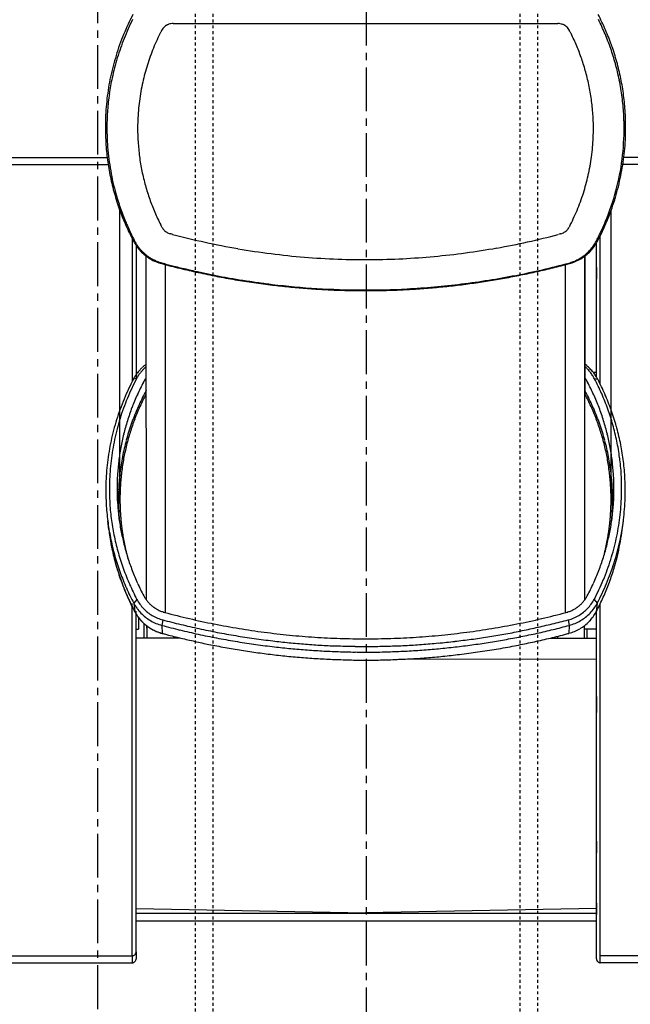
# Model space of a CAD drawing. Extents: x 0 to 1050, y 0 to 1485.
# Drawn here: x 698 to 778, y 622 to 751 of the extents above; entities that cross this region are included whole.
import ezdxf

# ---------------------------------------------------------------- set-up
doc = ezdxf.new("R2010")
doc.units = 0
doc.header["$LTSCALE"] = 0.3
doc.linetypes.add('CENTER2', pattern=[28.575, 19.05, -3.175, 3.175, -3.175])
doc.linetypes.add('DASHED1', pattern=[2.5, 1.25, -1.25])
for name, color, linetype in [('CENTER', 6, 'CENTER2'), ('GENKYO', 3, 'CONTINUOUS'), ('MODEL', 7, 'CONTINUOUS'), ('MODEL2', 8, 'CONTINUOUS')]:
    doc.layers.add(name, color=color, linetype=linetype)

msp = doc.modelspace()

# ---------------------------------------------------------------- linework, layer by layer
at = {"layer": 'CENTER'}
for p, q in [((708.35, 450.29), (708.35, 830.29)), ((743.35, 830.29), (743.35, 523.14))]:
    msp.add_line(p, q, dxfattribs=at)
at = {"layer": 'GENKYO', "linetype": 'DASHED1'}
for p, q in [((721.05, 830.29), (721.05, 450.29)), ((723.35, 830.29), (723.35, 450.29)), ((763.35, 830.29), (763.35, 450.29)), ((765.65, 830.29), (765.65, 450.29))]:
    msp.add_line(p, q, dxfattribs=at)
at = {"layer": 'MODEL'}
for p, q in [((718.19, 750.29), (718.34, 750.29)), ((718.34, 750.29), (718.49, 750.29)), ((718.49, 750.29), (718.64, 750.29)), ((718.64, 750.29), (726.84, 750.29)), ((726.84, 750.29), (735.05, 750.29)), ((735.05, 750.29), (743.25, 750.29)), ((743.25, 750.29), (751.45, 750.29)), ((751.45, 750.29), (759.65, 750.29)), ((759.65, 750.29), (767.85, 750.29)), ((767.85, 750.29), (768.01, 750.29)), ((768.01, 750.29), (768.16, 750.29)), ((768.16, 750.29), (768.32, 750.29)), ((685.15, 732.8), (709.59, 732.8)), ((801.55, 732.8), (776.91, 732.8)), ((686.06, 731.89), (709.72, 731.89)), ((800.64, 731.89), (776.78, 731.89)), ((711.25, 688.22), (711.25, 725.88)), ((775.25, 688.22), (775.25, 725.88)), ((716.62, 723.92), (716.56, 724.02)), ((716.67, 723.82), (716.62, 723.92)), ((716.72, 723.72), (716.67, 723.82)), ((769.83, 723.82), (769.78, 723.72)), ((769.89, 723.92), (769.83, 723.82)), ((769.94, 724.02), (769.89, 723.92)), ((712.85, 722.21), (712.85, 703.6)), ((713, 721.92), (713.18, 721.9)), ((717.9, 722.83), (717.79, 722.86)), ((718.01, 722.8), (717.9, 722.83)), ((718.12, 722.77), (718.01, 722.8)), ((768.49, 722.8), (768.38, 722.77)), ((768.6, 722.83), (768.49, 722.8)), ((768.72, 722.86), (768.6, 722.83)), ((773.51, 721.92), (773.32, 721.9)), ((773.85, 703.2), (773.85, 722.61)), ((713.35, 721.34), (713.35, 704.47)), ((713.35, 721.34), (713.35, 703.95)), ((773.35, 718.47), (773.35, 721.66)), ((773.35, 704.16), (773.35, 721.65)), ((714.64, 719.98), (714.64, 701.93)), ((714.69, 675.11), (714.68, 719.95)), ((771.82, 675.11), (771.82, 719.94)), ((771.86, 701.93), (771.86, 719.98)), ((716.69, 718.97), (716.74, 719.04)), ((717.19, 673.44), (717.18, 718.84)), ((769.32, 673.44), (769.32, 718.84)), ((769.81, 718.97), (769.76, 719.04)), ((773.35, 718.47), (773.35, 716.92)), ((773.35, 704.16), (773.35, 716.92)), ((713.41, 703.96), (713, 703.89)), ((713.35, 704.75), (713.56, 704.75)), ((714.48, 703.8), (714.46, 703.76)), ((714.51, 703.84), (714.48, 703.8)), ((714.53, 703.88), (714.51, 703.84)), ((714.55, 703.91), (714.53, 703.88)), ((714.58, 703.95), (714.55, 703.91)), ((714.61, 703.99), (714.58, 703.95)), ((714.63, 704.02), (714.61, 703.99)), ((714.66, 704.06), (714.63, 704.02)), ((714.68, 704.09), (714.66, 704.06)), ((771.84, 704.06), (771.82, 704.09)), ((771.87, 704.02), (771.84, 704.06)), ((771.9, 703.99), (771.87, 704.02)), ((771.92, 703.95), (771.9, 703.99)), ((771.95, 703.91), (771.92, 703.95)), ((771.97, 703.88), (771.95, 703.91)), ((772, 703.84), (771.97, 703.88)), ((772.02, 703.8), (772, 703.84)), ((772.04, 703.76), (772.02, 703.8)), ((773.35, 704.75), (772.94, 704.75)), ((773.09, 703.96), (773.5, 703.89)), ((714.33, 703.53), (714.3, 703.5)), ((714.35, 703.57), (714.33, 703.53)), ((714.37, 703.61), (714.35, 703.57)), ((714.39, 703.65), (714.37, 703.61)), ((714.41, 703.69), (714.39, 703.65)), ((714.44, 703.73), (714.41, 703.69)), ((714.46, 703.76), (714.44, 703.73)), ((772.07, 703.73), (772.04, 703.76)), ((772.09, 703.69), (772.07, 703.73)), ((772.11, 703.65), (772.09, 703.69)), ((772.13, 703.61), (772.11, 703.65)), ((772.15, 703.57), (772.13, 703.61)), ((772.18, 703.53), (772.15, 703.57)), ((772.2, 703.5), (772.18, 703.53)), ((714.47, 702.05), (714.46, 702.02)), ((714.49, 702.07), (714.47, 702.05)), ((714.5, 702.1), (714.49, 702.07)), ((714.51, 702.12), (714.5, 702.1)), ((714.53, 702.14), (714.51, 702.12)), ((714.54, 702.17), (714.53, 702.14)), ((714.55, 702.19), (714.54, 702.17)), ((714.57, 702.22), (714.55, 702.19)), ((714.58, 702.24), (714.57, 702.22)), ((714.6, 702.26), (714.58, 702.24)), ((714.61, 702.29), (714.6, 702.26)), ((714.62, 702.31), (714.61, 702.29)), ((714.64, 702.33), (714.62, 702.31)), ((714.65, 702.36), (714.64, 702.33)), ((714.67, 702.38), (714.65, 702.36)), ((714.68, 702.4), (714.67, 702.38)), ((771.83, 702.38), (771.82, 702.4)), ((771.85, 702.36), (771.83, 702.38)), ((771.86, 702.33), (771.85, 702.36)), ((771.88, 702.31), (771.86, 702.33)), ((771.89, 702.29), (771.88, 702.31)), ((771.91, 702.26), (771.89, 702.29)), ((771.92, 702.24), (771.91, 702.26)), ((771.93, 702.22), (771.92, 702.24)), ((771.95, 702.19), (771.93, 702.22)), ((771.96, 702.17), (771.95, 702.19)), ((771.98, 702.14), (771.96, 702.17)), ((771.99, 702.12), (771.98, 702.14)), ((772, 702.1), (771.99, 702.12)), ((772.02, 702.07), (772, 702.1)), ((772.03, 702.05), (772.02, 702.07)), ((772.04, 702.02), (772.03, 702.05)), ((775.37, 685.76), (775.38, 685.87)), ((775.38, 685.87), (775.39, 685.98)), ((775.39, 685.98), (775.39, 686.09)), ((709.8, 684.24), (709.65, 685.41)), ((776.7, 684.25), (776.85, 685.42)), ((712.85, 628.7), (712.85, 674.62)), ((713.46, 675.17), (713.05, 674.68)), ((713.05, 674.68), (713.18, 673.56)), ((773.04, 675.17), (773.45, 674.68)), ((773.45, 674.68), (773.32, 673.56)), ((773.85, 628.7), (773.85, 674.62)), ((713.35, 629.2), (713.35, 673.62)), ((773.35, 629.07), (773.35, 673.62)), ((714.75, 671.72), (714.75, 670.12)), ((714.75, 671.4), (714.75, 671.72)), ((716.83, 672.5), (716.7, 671.78)), ((716.7, 671.78), (716.74, 670.74)), ((769.68, 672.5), (769.8, 671.78)), ((769.8, 671.78), (769.76, 670.74)), ((771.75, 671.71), (771.75, 670.12)), ((714.75, 671.4), (714.75, 670.12)), ((719.09, 670.13), (713.35, 670.12)), ((767.42, 670.13), (773.35, 670.12)), ((773.35, 667.37), (747.55, 667.34)), ((773.35, 662.52), (773.35, 660.41)), ((773.35, 643.65), (773.35, 642.11)), ((713.35, 634.83), (743.25, 634.3)), ((773.35, 634.83), (743.25, 634.3)), ((773.35, 635.56), (773.35, 634.09)), ((713.35, 634.26), (773.35, 634.26)), ((713.35, 633.25), (773.35, 633.25)), ((713.35, 633.25), (773.35, 633.25)), ((686.06, 628.69), (712.85, 628.69)), ((712.85, 628.7), (712.85, 628.69)), ((712.85, 628.66), (712.85, 628.65)), ((712.85, 628.65), (712.85, 628.64)), ((712.85, 628.64), (712.85, 628.63)), ((712.85, 628.63), (712.85, 628.61)), ((712.85, 628.61), (712.85, 628.6)), ((712.85, 628.6), (712.85, 628.59)), ((712.85, 628.59), (712.85, 628.57)), ((712.85, 628.57), (712.85, 627.78)), ((713.35, 629.2), (713.35, 629.19)), ((713.35, 629.2), (713.35, 629.19)), ((713.35, 629.19), (713.35, 629.17)), ((713.35, 629.16), (713.35, 629.15)), ((713.35, 629.15), (713.35, 629.14)), ((713.35, 629.14), (713.35, 629.13)), ((713.35, 629.13), (713.35, 629.11)), ((713.35, 629.11), (713.35, 629.1)), ((713.35, 629.1), (713.35, 629.09)), ((713.35, 629.09), (713.35, 629.07)), ((713.35, 629.07), (713.35, 629.05)), ((713.35, 629.05), (713.35, 629.04)), ((713.35, 629.04), (713.35, 629.02)), ((713.35, 629.02), (713.35, 629.01)), ((713.35, 629.01), (713.35, 628.99)), ((713.35, 628.99), (713.35, 628.97)), ((713.35, 628.97), (713.35, 628.96)), ((713.35, 628.96), (713.35, 628.94)), ((713.35, 628.94), (713.35, 628.92)), ((713.35, 628.92), (713.35, 628.91)), ((713.35, 628.91), (713.35, 628.89)), ((713.35, 628.89), (713.35, 628.87)), ((713.35, 628.87), (713.35, 628.86)), ((713.35, 628.86), (713.35, 628.84)), ((713.35, 628.84), (713.35, 628.82)), ((713.35, 628.82), (713.35, 628.81)), ((713.35, 628.81), (713.35, 628.79)), ((713.35, 628.79), (713.35, 628.77)), ((713.35, 628.77), (713.35, 628.75)), ((713.35, 628.75), (713.35, 628.73)), ((713.35, 628.73), (713.35, 628.71)), ((713.35, 628.71), (713.35, 628.68)), ((713.35, 628.69), (713.35, 628.28)), ((713.35, 628.68), (713.35, 628.66)), ((713.35, 628.66), (713.35, 628.64)), ((713.35, 628.64), (713.35, 628.62)), ((713.35, 628.62), (713.35, 628.6)), ((713.35, 628.6), (713.35, 628.58)), ((713.35, 628.58), (713.35, 628.56)), ((713.35, 628.56), (713.35, 628.54)), ((713.35, 628.54), (713.35, 628.51)), ((713.35, 628.51), (713.35, 628.49)), ((713.35, 628.49), (713.35, 628.46)), ((713.35, 628.46), (713.35, 628.44)), ((713.35, 628.44), (713.35, 628.42)), ((713.35, 628.42), (713.35, 628.39)), ((713.35, 628.39), (713.35, 628.37)), ((713.35, 628.37), (713.35, 628.36)), ((713.35, 628.36), (713.35, 628.34)), ((713.35, 628.34), (713.35, 628.32)), ((713.35, 628.32), (713.35, 628.3)), ((713.35, 628.3), (713.35, 628.28)), ((773.35, 629.19), (773.35, 629.2)), ((773.35, 629.07), (773.35, 629.09)), ((773.35, 629.05), (773.35, 629.07)), ((773.35, 629.04), (773.35, 629.05)), ((773.35, 629.02), (773.35, 629.04)), ((773.35, 629.01), (773.35, 629.02)), ((773.35, 628.99), (773.35, 629.01)), ((773.35, 628.97), (773.35, 628.99)), ((773.35, 628.96), (773.35, 628.97)), ((773.35, 628.94), (773.35, 628.96)), ((773.35, 628.92), (773.35, 628.94)), ((773.35, 628.91), (773.35, 628.92)), ((773.35, 628.89), (773.35, 628.91)), ((773.35, 628.87), (773.35, 628.89)), ((773.35, 628.86), (773.35, 628.87)), ((773.35, 628.84), (773.35, 628.86)), ((773.35, 628.82), (773.35, 628.84)), ((773.35, 628.81), (773.35, 628.82)), ((773.35, 628.79), (773.35, 628.81)), ((773.35, 628.77), (773.35, 628.79)), ((773.35, 628.75), (773.35, 628.77)), ((773.35, 628.73), (773.35, 628.75)), ((773.35, 628.71), (773.35, 628.73)), ((773.35, 628.68), (773.35, 628.71)), ((773.35, 628.66), (773.35, 628.68)), ((773.35, 628.64), (773.35, 628.66)), ((773.35, 628.62), (773.35, 628.64)), ((773.35, 628.6), (773.35, 628.62)), ((773.35, 628.58), (773.35, 628.6)), ((773.35, 628.56), (773.35, 628.58)), ((773.35, 628.54), (773.35, 628.56)), ((773.35, 628.51), (773.35, 628.54)), ((773.35, 628.49), (773.35, 628.51)), ((773.35, 628.46), (773.35, 628.49)), ((773.35, 628.44), (773.35, 628.46)), ((773.35, 628.42), (773.35, 628.44)), ((773.35, 628.39), (773.35, 628.42)), ((773.35, 628.37), (773.35, 628.39)), ((773.35, 628.36), (773.35, 628.37)), ((773.35, 628.34), (773.35, 628.36)), ((773.35, 628.32), (773.35, 628.34)), ((773.35, 628.3), (773.35, 628.32)), ((773.35, 628.28), (773.35, 628.3)), ((773.85, 628.69), (773.85, 628.7)), ((773.85, 627.79), (773.85, 628.69)), ((800.64, 628.69), (773.85, 628.69)), ((685.15, 627.78), (712.85, 627.78)), ((801.55, 627.78), (773.85, 627.78))]:
    msp.add_line(p, q, dxfattribs=at)
for centre, radius, start, end in [((741.17, 736.8), 31.81, 152.5236, 157.7277), ((745.35, 736.8), 31.8, 23.4739, 27.4815), ((741.16, 736.68), 31.6, 153.4859, 158.3524), ((718.18, 748.61), 1.68, 120.8155, 131.5396), ((718.17, 748.6), 1.68, 110.269, 120.625), ((718.2, 748.53), 1.76, 100.3736, 110.3293), ((718.19, 748.61), 1.68, 90.0782, 100.4339), ((768.31, 748.61), 1.68, 79.1762, 89.8999), ((768.3, 748.52), 1.76, 68.9618, 79.243), ((768.33, 748.61), 1.68, 58.3046, 69.0286), ((768.33, 748.61), 1.68, 47.7579, 58.1141), ((745.3, 736.66), 31.64, 22.8308, 26.5505), ((741.48, 736.66), 32.16, 157.7197, 162.8788), ((741.17, 736.63), 27.61, 153.4859, 158.3523), ((741.25, 736.59), 27.7, 153.1548, 153.4761), ((741.25, 736.59), 27.7, 152.8336, 153.1548), ((741.25, 736.59), 27.7, 152.5123, 152.8336), ((718.16, 748.6), 1.67, 141.6877, 152.4122), ((718.23, 748.54), 1.76, 131.4728, 141.7545), ((768.27, 748.55), 1.76, 37.8621, 47.8183), ((768.34, 748.59), 1.68, 27.5658, 37.9224), ((744.3, 736.1), 28.76, 27.1768, 27.476), ((744.94, 736.43), 28.05, 26.87, 27.1768), ((745.56, 736.74), 27.36, 26.5555, 26.87), ((745.3, 736.61), 27.65, 22.8308, 26.5504), ((745.12, 736.58), 31.84, 19.1335, 22.8337), ((745.07, 736.68), 32.1, 19.502, 23.4775), ((741.48, 736.55), 31.94, 158.3458, 163.169), ((741.45, 736.52), 27.91, 158.3458, 163.169), ((745.14, 736.54), 27.82, 19.1335, 22.8337), ((745.31, 736.64), 31.64, 15.4167, 19.1364), ((745.23, 736.74), 31.93, 15.5142, 19.5057), ((741.06, 736.79), 31.71, 162.8708, 168.0912), ((741.15, 736.64), 31.6, 163.1625, 168.0291), ((745.3, 736.6), 27.65, 15.4167, 19.1364), ((745.32, 736.65), 31.63, 11.381, 15.4068), ((745.47, 736.81), 31.68, 11.461, 15.5022), ((741.16, 736.6), 27.61, 163.1625, 168.029), ((745.31, 736.6), 27.64, 11.381, 15.4068), ((741.23, 736.77), 31.89, 168.1145, 173.304), ((741.04, 736.67), 31.49, 168.0459, 171.9207), ((741.15, 736.61), 27.59, 168.0507, 173.2396), ((745.09, 736.6), 31.86, 7.3835, 11.3847), ((745.08, 736.73), 32.08, 7.4687, 11.4647), ((741.47, 736.61), 31.92, 171.9175, 175.7484), ((745.11, 736.56), 27.84, 7.3835, 11.3847), ((741.53, 736.73), 32.19, 173.2961, 178.4474), ((741.49, 736.57), 27.94, 173.2318, 178.3667), ((745.31, 736.59), 27.64, 3.3614, 7.3872), ((745.32, 736.63), 31.63, 3.3614, 7.3872), ((745.15, 736.74), 32.01, 3.4726, 7.4724), ((741.48, 736.61), 31.93, 175.7451, 179.5754), ((745.72, 736.66), 31.23, 2.3296, 3.3553), ((745.45, 736.76), 31.7, 358.2369, 3.4557), ((741.05, 736.74), 31.7, 178.4395, 183.6585), ((741.16, 736.57), 27.61, 178.3589, 183.5447), ((745.35, 736.6), 27.6, 358.1559, 3.344), ((745.52, 736.65), 31.43, 1.3092, 2.3296), ((745.36, 736.64), 31.59, 0.2933, 1.3092), ((741.01, 736.62), 31.46, 179.5936, 185.2165), ((745.3, 736.65), 31.65, 352.6552, 0.2755), ((741.35, 736.77), 32.01, 183.6754, 187.6752), ((741.14, 736.58), 27.58, 183.5627, 187.5962), ((745.01, 736.61), 27.94, 353.028, 358.1638), ((744.97, 736.77), 32.19, 353.0933, 358.2448), ((741.51, 736.66), 31.96, 185.2066, 190.7556), ((741.42, 736.77), 32.08, 187.6715, 191.6675), ((741.4, 736.62), 27.85, 187.5925, 191.5922), ((745.35, 736.56), 27.6, 347.8478, 353.0359), ((744.9, 736.7), 32.06, 345.1353, 352.6675), ((745.27, 736.73), 31.88, 347.9113, 353.1013), ((741.26, 736.59), 27.71, 191.5885, 195.6036), ((745.34, 736.57), 27.61, 342.8771, 347.8257), ((741.03, 736.69), 31.68, 191.6638, 195.705), ((741.1, 736.58), 31.55, 190.7457, 196.3535), ((745.44, 736.71), 31.71, 342.668, 347.8879), ((741.18, 736.57), 27.62, 195.613, 199.4066), ((745.05, 736.66), 27.92, 337.981, 342.884), ((745.31, 736.58), 31.63, 337.5217, 345.1476), ((741.27, 736.76), 31.93, 195.7171, 199.7085), ((739.32, 736.11), 29.7, 196.4585, 198.3316), ((741.35, 736.62), 27.8, 199.4035, 203.1768), ((745.02, 736.84), 32.16, 337.517, 342.676), ((747.01, 738.62), 37.79, 198.2763, 199.8396), ((741.43, 736.82), 32.1, 199.7049, 203.6803), ((739.6, 735.92), 29.9, 199.7847, 201.6454), ((741.18, 736.55), 27.62, 203.1737, 206.9679), ((745.33, 736.54), 27.61, 333.0393, 337.9878), ((739.54, 735.99), 29.88, 201.8117, 203.4204), ((745.33, 736.7), 31.81, 332.3208, 337.525), ((746.05, 736.3), 30.84, 336.4047, 337.4809), ((741.16, 736.7), 31.8, 203.6767, 207.6844), ((746.8, 739.1), 37.77, 203.3728, 204.7241), ((739.45, 735.69), 29.67, 204.6761, 206.2963), ((718.22, 724.5), 1.69, 207.7192, 215.6397), ((718.25, 724.53), 1.73, 215.6122, 223.3507), ((718.22, 724.49), 1.69, 223.3232, 231.246), ((718.22, 724.5), 1.69, 231.3288, 239.2495), ((718.24, 724.54), 1.73, 239.2219, 246.9594), ((768.26, 724.54), 1.73, 293.0291, 300.7673), ((768.28, 724.5), 1.69, 300.7398, 308.6625), ((768.28, 724.49), 1.69, 308.7453, 316.6661), ((768.25, 724.53), 1.73, 316.6385, 324.3764), ((768.29, 724.5), 1.69, 324.3488, 332.2699), ((746.25, 736.12), 30.58, 334.3522, 335.4374), ((742.95, 737.64), 34.22, 335.4227, 336.4193), ((755.01, 743.38), 47.03, 206.3013, 206.7154), ((726.9, 729.23), 15.55, 206.7029, 208.0328), ((718.18, 724.65), 5.86, 207.7321, 215.6542), ((719.38, 725.21), 7.03, 207.9503, 210.72), ((718.23, 724.49), 1.69, 246.9319, 254.8524), ((743.14, 816.87), 97.36, 255.1074, 260.2323), ((743.34, 816.9), 97.4, 280.0568, 284.8942), ((768.28, 724.49), 1.69, 285.1366, 293.0566), ((768.32, 724.65), 5.86, 324.3527, 332.2686), ((763.38, 727.37), 11.35, 330.0474, 333.4426), ((742.77, 737.69), 34.39, 333.4244, 334.5158), ((717.92, 724.4), 5.36, 211.1575, 215.3399), ((718.32, 724.75), 6.03, 215.6267, 223.3614), ((719.19, 725.27), 6.9, 215.2135, 218.668), ((718.07, 724.36), 5.46, 218.5438, 222.6524), ((718.2, 724.63), 5.87, 223.3339, 231.247), ((718.01, 724.35), 5.41, 222.954, 225.0648), ((719.01, 725.34), 6.82, 225.0013, 226.7819), ((743.36, 818.01), 98.53, 260.2247, 265.2991), ((743.15, 817.93), 98.44, 275.2683, 280.0631), ((768.3, 724.63), 5.86, 308.7466, 316.6708), ((767.93, 724.89), 6.18, 310.9982, 316.9977), ((768.36, 724.51), 5.61, 316.9039, 323.3393), ((768.18, 724.75), 6.03, 316.6432, 324.3802), ((768.07, 724.66), 5.93, 323.8189, 330.1329), ((717.98, 724.23), 5.29, 226.717, 228.8737), ((717.89, 724.17), 5.2, 229.2077, 233.6622), ((718.19, 724.63), 5.86, 231.3296, 239.2538), ((718.82, 725.42), 6.75, 233.5276, 237.169), ((718.1, 724.28), 5.4, 237.0392, 241.3256), ((718.28, 724.77), 6.03, 239.2263, 246.9632), ((718.1, 724.34), 5.46, 241.6366, 243.807), ((718.76, 725.66), 6.93, 243.7417, 245.558), ((718.14, 724.29), 5.43, 245.4924, 247.6743), ((718.22, 724.62), 5.86, 246.9356, 254.8511), ((718.03, 724.13), 5.24, 248.1382, 252.5224), ((743.27, 816.85), 97.36, 265.2914, 270.4164), ((743.24, 816.89), 97.4, 270.4373, 275.2747), ((768.32, 724.32), 5.47, 285.2634, 291.8781), ((768.28, 724.62), 5.86, 285.1495, 293.0713), ((768.05, 725.03), 6.23, 291.7822, 297.7581), ((768.22, 724.78), 6.03, 293.0438, 300.7784), ((768.34, 724.49), 5.61, 297.6641, 304.1148), ((768.3, 724.64), 5.87, 300.7508, 308.664), ((768.44, 724.3), 5.4, 304.414, 311.0948), ((719.89, 729.94), 11.34, 252.3916, 254.5441), ((742.89, 816.03), 100.54, 254.8931, 256.2896), ((724.76, 747.53), 29.59, 254.52, 255.2968), ((741.24, 809.72), 93.93, 255.2018, 255.4114), ((747.66, 834.31), 119.34, 255.4051, 255.5804), ((741.39, 809.91), 94.15, 255.5742, 255.7833), ((741.4, 810.17), 94.41, 255.8199, 256.3666), ((743.08, 816.81), 101.34, 256.2894, 257.675), ((747.48, 835.11), 120.07, 256.3505, 256.8069), ((741.76, 810.6), 94.91, 256.7909, 257.3347), ((741.74, 811.03), 95.32, 257.4073, 258.369), ((743.5, 816.43), 100.87, 281.0474, 285.0922), ((743.3, 817.34), 101.88, 281.4398, 282.6551), ((743.42, 816.8), 101.33, 282.655, 283.877), ((743.58, 816.13), 100.64, 283.8769, 285.1071), ((743.22, 817.43), 101.97, 257.6749, 259.0517), ((747, 836.32), 121.15, 258.3407, 259.144), ((743.31, 817.88), 102.44, 259.0516, 260.4226), ((742.3, 811.52), 95.91, 259.1158, 260.0716), ((742.18, 811.81), 96.18, 260.1677, 261.215), ((743.35, 818.17), 102.73, 260.4224, 261.7898), ((746.19, 837.3), 121.98, 261.1842, 262.0609), ((743.02, 818.77), 103.25, 277.0892, 281.0568), ((743.14, 818.17), 102.73, 277.8177, 279.0229), ((743.16, 818.02), 102.58, 279.0228, 280.2298), ((743.21, 817.75), 102.3, 280.2297, 281.4399), ((743.37, 818.28), 102.84, 261.7897, 263.1553), ((742.7, 811.92), 96.36, 262.0301, 263.0754), ((743.24, 817.21), 101.68, 263.1347, 266.4402), ((743.36, 818.23), 102.79, 263.1552, 264.3599), ((743.34, 818.03), 102.59, 264.3598, 265.567), ((743.32, 817.7), 102.26, 265.5669, 266.7779), ((743.32, 818.28), 102.75, 266.4328, 269.7173), ((743.29, 817.24), 101.8, 266.7777, 267.9944), ((743.27, 816.63), 101.19, 267.9943, 269.2183), ((743.26, 815.89), 100.45, 269.2182, 270.4512), ((743.32, 815.7), 100.17, 269.7098, 273.0649), ((743.26, 816.13), 100.69, 270.4528, 271.6956), ((743.24, 816.81), 101.37, 271.6955, 272.9301), ((743.21, 817.36), 101.92, 272.93, 274.1578), ((743.18, 817.33), 101.8, 273.0909, 277.0986), ((743.18, 817.77), 102.33, 274.1577, 275.3806), ((743.15, 818.04), 102.6, 275.3804, 276.6001), ((743.14, 818.18), 102.74, 276.6, 277.8178), ((718.27, 701.06), 5.99, 137.337, 142.1432), ((718.3, 701.03), 6.03, 133.8551, 137.3421), ((718.16, 701.44), 5.37, 137.3171, 142.25), ((718.27, 701.07), 5.98, 130.3339, 133.8579), ((718.26, 701.35), 5.51, 135.0309, 137.3136), ((718.26, 701.35), 5.5, 132.7395, 135.0317), ((718.19, 701.15), 5.86, 126.7394, 130.3366), ((718.23, 701.38), 5.47, 130.4283, 132.7403), ((768.31, 701.15), 5.87, 50.1423, 53.2551), ((768.31, 701.42), 5.41, 47.7291, 49.5795), ((768.3, 701.41), 5.43, 45.8865, 47.7295), ((768.24, 701.07), 5.97, 47.0908, 50.1441), ((768.3, 701.42), 5.42, 44.0461, 45.8869), ((768.27, 701.38), 5.47, 38.7163, 44.0438), ((768.2, 701.03), 6.03, 44.075, 47.0926), ((768.22, 701.04), 6.01, 38.8161, 44.0793), ((740.71, 689.34), 31.3, 152.2939, 157.5268), ((740.78, 689.61), 30.9, 152.3416, 157.5648), ((717.91, 701.31), 5.55, 147.0761, 152.2573), ((718.14, 701.16), 5.83, 142.136, 147.0829), ((718, 701.55), 5.18, 147.2076, 152.3126), ((718.13, 701.47), 5.34, 142.2429, 147.2146), ((768.33, 701.43), 5.39, 33.3202, 38.7256), ((768.5, 701.54), 5.18, 27.724, 33.3292), ((768.34, 701.14), 5.86, 33.4165, 38.8255), ((745.68, 689.57), 30.95, 23.6876, 27.6936), ((768.58, 701.3), 5.56, 27.7477, 33.4255), ((745.87, 689.37), 31.22, 23.6788, 27.7096), ((740.82, 689.56), 29.95, 152.2831, 155.7525), ((745.68, 689.56), 29.95, 24.2475, 27.7169), ((740.96, 689.23), 31.57, 157.5189, 162.7145), ((741.07, 689.49), 31.22, 157.557, 162.7338), ((740.79, 689.58), 29.91, 155.7525, 159.225), ((740.83, 688.17), 29.79, 152.2834, 154.3912), ((745.67, 688.17), 29.79, 25.6088, 27.7166), ((745.72, 689.58), 29.91, 20.775, 24.2474), ((745.53, 689.5), 31.12, 19.7043, 23.6911), ((745.53, 689.23), 31.58, 19.6953, 23.6823), ((740.75, 689.59), 29.88, 159.2251, 162.7003), ((740.79, 688.19), 29.74, 156.5002, 158.6103), ((740.81, 688.18), 29.76, 154.3912, 156.5002), ((745.69, 688.18), 29.76, 23.4998, 25.6088), ((745.71, 688.19), 29.74, 21.3897, 23.4998), ((745.75, 689.59), 29.88, 17.2997, 20.7749), ((745.78, 689.59), 30.85, 15.6927, 19.7078), ((740.67, 689.61), 30.79, 162.726, 167.9609), ((740.77, 688.2), 29.72, 158.6103, 160.7214), ((745.73, 688.2), 29.72, 19.2785, 21.3897), ((745.61, 689.25), 31.5, 15.7082, 19.6989), ((740.49, 689.37), 31.08, 162.7066, 167.9707), ((740.72, 689.6), 29.85, 162.7003, 166.1778), ((740.75, 688.2), 29.7, 160.7215, 162.8335), ((745.75, 688.2), 29.7, 17.1665, 19.2785), ((745.78, 689.6), 29.85, 13.8222, 17.2997), ((746.04, 689.67), 30.58, 11.5791, 15.6792), ((746.18, 689.42), 30.91, 11.5791, 15.6961), ((740.7, 689.61), 29.82, 166.1778, 169.6573), ((740.73, 688.21), 29.68, 162.8335, 164.9465), ((745.77, 688.21), 29.68, 15.0535, 17.1665), ((745.8, 689.61), 29.82, 10.3427, 13.8221), ((740.64, 689.35), 31.23, 167.9946, 173.2277), ((740.82, 689.59), 30.95, 167.981, 173.1855), ((740.68, 689.61), 29.81, 169.6573, 173.1382), ((740.7, 688.22), 29.65, 167.0602, 169.1745), ((740.72, 688.21), 29.66, 164.9465, 167.0602), ((745.79, 688.21), 29.66, 12.9398, 15.0535), ((745.8, 688.22), 29.65, 10.8255, 12.9398), ((745.82, 689.61), 29.81, 6.8618, 10.3427), ((745.64, 689.59), 30.99, 7.5328, 11.5828), ((745.71, 689.32), 31.39, 7.5247, 11.5828), ((740.69, 688.22), 29.64, 169.1745, 171.2894), ((745.81, 688.22), 29.64, 8.7106, 10.8255), ((745.68, 689.59), 30.96, 3.4873, 7.5365), ((740.92, 689.32), 31.52, 173.2198, 178.4153), ((740.89, 689.57), 31.02, 173.1776, 178.3788), ((740.67, 689.61), 29.79, 173.1382, 176.62), ((740.68, 688.22), 29.63, 171.2894, 173.4048), ((745.82, 688.22), 29.63, 6.5952, 8.7106), ((745.83, 689.61), 29.79, 3.38, 6.8618), ((745.68, 689.31), 31.42, 3.4794, 7.5284), ((740.66, 689.61), 29.79, 176.6201, 180.1024), ((740.67, 688.22), 29.62, 173.4048, 175.5205), ((745.83, 688.22), 29.62, 4.4795, 6.5952), ((745.84, 689.61), 29.79, 359.8976, 3.3799), ((746.27, 689.63), 30.36, 358.165, 3.4679), ((746.04, 689.35), 31.05, 358.2015, 3.4635), ((740.46, 689.32), 31.05, 178.4074, 183.67), ((740.23, 689.59), 30.36, 178.371, 183.6741), ((740.67, 688.22), 29.62, 175.5205, 177.6364), ((745.83, 688.22), 29.62, 2.3635, 4.4795), ((740.66, 689.61), 29.79, 180.1024, 183.5847), ((740.67, 688.22), 29.61, 177.6364, 179.7525), ((745.84, 688.22), 29.61, 0.2475, 2.3635), ((745.84, 689.61), 29.79, 356.4153, 359.8976), ((745.61, 689.65), 31.02, 352.972, 358.1729), ((745.58, 689.36), 31.52, 353.0143, 358.2093), ((740.83, 689.36), 31.42, 183.6859, 187.733), ((740.82, 689.64), 30.96, 183.6936, 187.7415), ((740.67, 689.61), 29.79, 183.5848, 187.0666), ((740.67, 688.22), 29.61, 179.7525, 181.8686), ((740.83, 687.96), 29.78, 181.0557, 182.1156), ((740.67, 688.22), 29.62, 181.8686, 183.9846), ((745.83, 688.22), 29.62, 356.0154, 358.1314), ((745.83, 689.61), 29.79, 352.9334, 356.4152), ((745.84, 688.22), 29.61, 358.1314, 0.2475), ((746, 687.92), 29.45, 358.1373, 358.9971), ((740.9, 687.96), 29.84, 182.1155, 183.1734), ((740.93, 687.96), 29.88, 183.1734, 184.2302), ((740.68, 689.62), 29.81, 187.0666, 190.5474), ((740.67, 688.22), 29.62, 183.9846, 186.1004), ((745.82, 689.62), 29.81, 349.4526, 352.9334), ((745.83, 688.22), 29.62, 353.8996, 356.0154), ((746.29, 687.91), 29.16, 356.407, 357.2741), ((746.14, 687.92), 29.31, 357.274, 358.1373), ((745.68, 689.64), 30.95, 347.7757, 352.9799), ((740.8, 689.35), 31.39, 187.7292, 191.7858), ((740.83, 688.16), 31.28, 186.1884, 188.0585), ((740.87, 689.64), 31, 187.7378, 191.7859), ((745.86, 689.32), 31.24, 347.7893, 353.0221), ((740.76, 688.15), 31.2, 187.1986, 188.8815), ((740.65, 688.14), 31.1, 188.0582, 189.9382), ((740.56, 688.12), 31, 188.8813, 190.5733), ((740.47, 689.56), 30.59, 191.7822, 195.88), ((740.7, 689.62), 29.82, 190.5474, 194.0267), ((745.8, 689.62), 29.82, 345.9733, 349.4526), ((745.69, 688.18), 31.26, 349.9452, 352.7872), ((740.38, 688.09), 30.82, 189.9378, 191.8326), ((740.33, 689.25), 30.91, 191.7821, 195.8976), ((740.29, 688.07), 30.73, 190.5731, 192.2778), ((740.73, 689.62), 29.85, 194.0268, 197.5042), ((745.78, 689.62), 29.85, 342.4958, 345.9732), ((745.83, 689.62), 30.8, 342.5211, 347.7556), ((746.01, 689.3), 31.08, 342.5017, 347.7654), ((745.71, 688.18), 31.24, 347.1031, 349.9464), ((740.49, 688.12), 30.94, 191.8416, 195.8354), ((740.61, 688.15), 31.05, 192.2882, 196.9704), ((740.89, 689.42), 31.5, 195.9098, 199.9022), ((740.71, 689.63), 30.84, 195.8934, 199.911), ((745.94, 688.12), 31.01, 344.2426, 347.1044), ((740.9, 688.23), 31.36, 195.832, 199.7787), ((740.75, 689.63), 29.88, 197.5042, 200.9792), ((745.75, 689.63), 29.88, 339.0208, 342.4958), ((745.43, 689.74), 31.22, 337.3525, 342.5289), ((745.54, 689.44), 31.57, 337.3143, 342.5096), ((745.83, 688.16), 31.12, 340.7219, 344.2358), ((740.94, 688.25), 31.4, 196.9647, 201.6048), ((740.97, 689.44), 31.58, 199.8986, 203.8865), ((740.97, 689.72), 31.12, 199.9074, 203.8956), ((740.79, 689.65), 29.92, 200.9793, 204.4516), ((745.71, 689.65), 29.92, 335.5484, 339.0207), ((740.89, 688.22), 31.34, 199.7752, 203.7206), ((740.82, 689.66), 30.96, 203.892, 207.8983), ((740.82, 689.66), 29.96, 204.4516, 207.9209), ((745.68, 689.66), 29.96, 332.0791, 335.5484), ((745.72, 689.61), 30.9, 332.1376, 337.3603), ((745.79, 689.33), 31.3, 332.0898, 337.3223), ((745.64, 688.22), 31.32, 337.229, 340.7242), ((740.7, 688.15), 31.15, 201.5992, 206.2722), ((740.64, 689.3), 31.23, 203.8829, 207.9137), ((739.78, 687.75), 30.14, 203.7469, 204.8751), ((718.17, 677.66), 4.32, 207.9208, 210.886), ((768.33, 677.66), 4.32, 329.114, 332.0792), ((745.76, 688.17), 31.19, 333.723, 337.2314), ((742.86, 689.17), 33.53, 204.8602, 205.902), ((739.84, 687.7), 30.18, 205.8871, 207.0145), ((740.81, 688.21), 31.27, 206.28, 206.827), ((718.11, 677.37), 5.73, 207.9643, 215.9187), ((718.1, 677.63), 5.25, 207.9505, 215.9389), ((718.27, 677.75), 5.46, 215.9116, 223.6512), ((718.18, 677.66), 4.33, 210.886, 213.8486), ((718.18, 677.66), 4.33, 213.8486, 216.8084), ((718.19, 677.67), 4.34, 216.8084, 219.7654), ((718.19, 677.67), 4.34, 219.7654, 222.7194), ((718.2, 677.68), 4.35, 222.7194, 225.6705), ((718.2, 677.68), 4.36, 225.6705, 228.6186), ((718.21, 677.69), 4.36, 228.6186, 231.5638), ((718.21, 677.69), 4.37, 231.5638, 234.5061), ((768.29, 677.69), 4.37, 305.4939, 308.4362), ((768.3, 677.69), 4.36, 308.4362, 311.3814), ((768.3, 677.68), 4.36, 311.3814, 314.3295), ((768.3, 677.68), 4.35, 314.3295, 317.2806), ((768.31, 677.67), 4.34, 317.2806, 320.2346), ((768.31, 677.67), 4.34, 320.2346, 323.1916), ((768.32, 677.66), 4.33, 323.1916, 326.1514), ((768.32, 677.66), 4.33, 326.1514, 329.114), ((768.25, 677.73), 5.43, 316.3472, 324.1278), ((768.39, 677.63), 5.26, 324.0999, 332.0825), ((768.39, 677.37), 5.73, 324.0834, 332.0356), ((745.69, 688.21), 31.27, 333.1729, 333.7197), ((740.82, 688.21), 31.28, 206.827, 207.3737), ((768.28, 702.17), 62.08, 206.9944, 207.1806), ((740.82, 688.21), 31.28, 207.3737, 207.9204), ((728.04, 681.51), 16.85, 207.1781, 207.8832), ((720.77, 677.66), 8.62, 207.8654, 209.2068), ((718.12, 676.18), 5.59, 207.9643, 215.9171), ((717.97, 676.11), 5.42, 209.3879, 214.0438), ((718.27, 677.48), 5.92, 215.8911, 223.6422), ((718.59, 676.52), 6.16, 213.9794, 218.1932), ((718.17, 677.37), 5.78, 223.6148, 231.5285), ((718.2, 677.68), 5.36, 223.6238, 231.4791), ((718.16, 677.64), 5.31, 231.5604, 239.5023), ((718.26, 677.81), 5.5, 239.4744, 247.1821), ((718.21, 677.7), 4.38, 234.506, 237.4455), ((718.22, 677.7), 4.38, 237.4455, 240.3823), ((718.22, 677.71), 4.39, 240.3823, 243.3166), ((718.22, 677.71), 4.39, 243.3166, 246.2484), ((718.22, 677.72), 4.4, 246.2484, 249.1781), ((718.23, 677.72), 4.4, 249.1781, 252.1059), ((718.23, 677.72), 4.41, 252.1059, 255.0319), ((743.22, 771.22), 101.18, 255.0318, 256.9042), ((743.28, 771.22), 101.18, 283.0958, 284.9682), ((768.28, 677.72), 4.41, 284.9681, 287.8941), ((768.28, 677.72), 4.4, 287.8941, 290.8218), ((768.28, 677.72), 4.4, 290.8218, 293.7516), ((768.28, 677.71), 4.39, 293.7515, 296.6834), ((768.28, 677.71), 4.39, 296.6834, 299.6177), ((768.23, 677.83), 5.52, 292.8586, 300.5348), ((768.29, 677.7), 4.38, 299.6177, 302.5544), ((768.29, 677.7), 4.38, 302.5544, 305.494), ((768.3, 677.71), 5.38, 300.5071, 308.3464), ((768.35, 677.64), 5.29, 308.4262, 316.3749), ((768.34, 677.38), 5.78, 308.4787, 316.3896), ((768.23, 677.48), 5.92, 316.3622, 324.111), ((768.38, 676.18), 5.59, 324.0818, 332.0356), ((745.68, 688.21), 31.28, 332.0795, 332.6262), ((745.68, 688.21), 31.28, 332.6262, 333.1729), ((718.27, 676.29), 5.77, 215.8896, 223.6392), ((718.15, 676.17), 5.61, 218.1308, 222.64), ((718.07, 676.12), 5.51, 222.8208, 227.2168), ((718.17, 676.19), 5.63, 223.6118, 231.5236), ((718.46, 676.53), 6.08, 227.156, 231.2503), ((718.17, 677.4), 5.8, 231.6107, 239.5006), ((718.03, 675.99), 5.38, 231.1884, 235.6947), ((718.18, 676.22), 5.66, 231.6059, 239.4976), ((718.27, 677.56), 5.99, 239.4729, 247.1629), ((718.22, 677.42), 5.84, 247.1353, 254.9923), ((718.22, 677.7), 5.38, 247.1542, 254.9978), ((742.88, 769.7), 101.36, 255.0327, 256.4143), ((743.15, 770.98), 101.94, 255.0351, 256.4026), ((743.19, 771.16), 102.12, 256.4024, 257.7677), ((743.23, 771.26), 101.23, 256.9041, 258.776), ((743.24, 771.3), 101.27, 258.776, 260.6474), ((743.26, 771.3), 101.27, 279.3526, 281.224), ((743.27, 771.26), 101.23, 281.224, 283.0958), ((743.34, 771.04), 101.99, 282.551, 283.7581), ((743.36, 770.94), 101.89, 283.758, 284.9661), ((743.63, 769.64), 101.3, 283.7467, 284.9675), ((768.29, 677.68), 5.36, 285.0083, 292.886), ((768.29, 677.42), 5.84, 285.0077, 292.8668), ((768.23, 677.56), 5.99, 292.8392, 300.5314), ((768.33, 676.22), 5.66, 300.5004, 308.3911), ((768.33, 677.4), 5.8, 300.5037, 308.3964), ((768.33, 676.19), 5.63, 308.4733, 316.3862), ((768.24, 676.29), 5.77, 316.3588, 324.1093), ((718.14, 676.2), 5.62, 235.9336, 242.4277), ((718.27, 676.37), 5.84, 239.4699, 247.1614), ((718.44, 676.74), 6.24, 242.3352, 248.3489), ((718.22, 676.24), 5.69, 247.1338, 254.9923), ((718.18, 676.07), 5.52, 248.2553, 254.8815), ((743.22, 769.76), 102.5, 255.0317, 255.1941), ((743.22, 769.76), 102.5, 255.1941, 255.3564), ((743.22, 769.77), 102.51, 255.3564, 255.5187), ((743.22, 769.77), 102.51, 255.5189, 256.5696), ((743.07, 770.5), 102.18, 256.4141, 257.785), ((743.21, 771.12), 102.82, 257.7849, 259.147), ((743.19, 771.17), 102.13, 257.7676, 259.1327), ((743.27, 771.58), 102.55, 259.1331, 260.4933), ((743.29, 771.69), 102.66, 260.4931, 261.8522), ((743.24, 771.33), 101.3, 260.6474, 262.5184), ((743.25, 771.35), 101.32, 262.5184, 264.389), ((743.25, 771.37), 101.34, 264.389, 266.2595), ((743.25, 771.37), 101.34, 273.7405, 275.611), ((743.25, 771.35), 101.32, 275.6109, 277.4816), ((743.26, 771.33), 101.3, 277.4816, 279.3526), ((743.21, 771.7), 102.67, 278.9437, 280.1431), ((743.22, 771.62), 102.59, 280.143, 281.3432), ((743.35, 771), 101.95, 281.3435, 282.5511), ((743.33, 770.96), 102.65, 281.3299, 282.5348), ((743.46, 770.36), 102.04, 282.5347, 283.7468), ((743.28, 769.76), 102.5, 283.2895, 284.4811), ((743.28, 769.77), 102.51, 284.4813, 284.6436), ((743.28, 769.76), 102.5, 284.6436, 284.8059), ((743.29, 769.76), 102.5, 284.8059, 284.9683), ((768.29, 676.24), 5.69, 285.0076, 292.8651), ((768.23, 676.37), 5.84, 292.8375, 300.5281), ((743.24, 769.84), 102.58, 256.5695, 257.6197), ((743.23, 769.81), 102.56, 257.6196, 258.67), ((743.23, 769.83), 102.57, 258.6703, 259.8829), ((743.3, 771.59), 103.29, 259.1469, 260.5035), ((743.35, 771.87), 103.58, 260.5034, 261.8564), ((743.36, 771.98), 103.69, 261.8563, 263.2079), ((743.28, 771.63), 102.59, 261.852, 263.2119), ((743.28, 771.64), 102.61, 263.2122, 264.4141), ((743.29, 771.71), 102.68, 264.4139, 265.6152), ((743.28, 771.64), 102.61, 265.6151, 266.817), ((743.25, 771.38), 101.35, 266.2595, 268.1298), ((743.26, 771.15), 102.12, 266.8171, 268.0249), ((743.25, 771.39), 101.36, 268.1298, 270), ((743.25, 771.39), 101.36, 270, 271.8702), ((743.24, 771.3), 102.27, 271.6671, 272.8851), ((743.25, 771.38), 101.35, 271.8702, 273.7405), ((743.25, 771.22), 102.19, 272.885, 274.1039), ((743.21, 771.75), 102.71, 274.1041, 275.3167), ((743.21, 771.74), 102.71, 275.3165, 276.5292), ((743.22, 771.6), 102.56, 276.5291, 277.7432), ((743.14, 771.98), 103.69, 276.5351, 277.7415), ((743.22, 771.64), 102.61, 277.7436, 278.9438), ((743.15, 771.93), 103.64, 277.7415, 278.935), ((743.18, 771.74), 103.45, 278.9349, 280.1307), ((743.27, 769.84), 102.58, 279.5535, 280.9073), ((743.23, 771.42), 103.12, 280.1306, 281.33), ((743.27, 769.82), 102.56, 280.9077, 282.0989), ((743.26, 769.86), 102.6, 282.0988, 283.2896), ((743.25, 769.92), 102.67, 259.8828, 261.0945), ((743.24, 769.87), 102.61, 261.0945, 262.3068), ((743.24, 769.89), 102.63, 262.3071, 263.519), ((743.36, 771.91), 103.62, 263.2078, 264.4033), ((743.25, 769.97), 102.72, 263.5189, 264.7301), ((743.33, 771.7), 103.41, 264.4032, 265.6013), ((743.31, 771.35), 103.06, 265.6013, 266.8033), ((743.28, 770.83), 102.54, 266.8033, 268.0117), ((743.26, 770.28), 101.99, 268.0116, 269.2266), ((743.25, 770.99), 101.95, 268.0248, 269.2346), ((743.25, 769.6), 101.3, 269.2265, 270.4496), ((743.25, 770.68), 101.65, 269.2345, 270.4479), ((743.24, 771.23), 102.2, 270.4484, 271.6672), ((743.24, 770.07), 101.78, 270.4512, 271.6806), ((743.23, 770.73), 102.44, 271.6805, 272.9021), ((743.2, 771.26), 102.97, 272.902, 274.1172), ((743.17, 771.64), 103.35, 274.1171, 275.3275), ((743.15, 771.88), 103.59, 275.3275, 276.5352), ((743.26, 769.9), 102.64, 275.635, 276.8472), ((743.26, 769.88), 102.62, 276.8475, 278.201), ((743.25, 769.95), 102.69, 278.2009, 279.5536), ((743.25, 769.92), 102.66, 264.73, 265.9417), ((743.25, 769.93), 102.67, 265.942, 267.1538), ((743.25, 770), 102.74, 267.1537, 268.3647), ((743.25, 769.93), 102.68, 268.3646, 269.5762), ((743.25, 769.93), 102.68, 269.5765, 270.7885), ((743.25, 770), 102.75, 270.7883, 271.9996), ((743.25, 769.93), 102.67, 271.9995, 273.2115), ((743.25, 769.92), 102.67, 273.2118, 274.4238), ((743.25, 769.98), 102.73, 274.4237, 275.6351), ((712.85, 629.18), 0.49, 270.1792, 286.8802), ((712.84, 629.21), 0.523, 286.7578, 302.4597), ((712.86, 629.18), 0.49, 302.3289, 318.8972), ((712.85, 628.27), 0.494, 315.1057, 330.2733), ((712.88, 629.16), 0.46, 319.9445, 334.8515), ((712.84, 628.29), 0.514, 330.2035, 344.8108), ((712.67, 629.26), 0.694, 334.3788, 343.1376), ((712.91, 629.2), 0.445, 342.3305, 350.7039), ((712.86, 628.28), 0.494, 344.7409, 359.8992), ((712.63, 629.22), 0.727, 352.1843, 355.9765), ((773.85, 628.28), 0.494, 180.1007, 195.2591), ((773.86, 628.29), 0.514, 195.1892, 209.7965), ((773.85, 628.27), 0.494, 209.7267, 224.8943), ((712.85, 628.27), 0.494, 270.101, 285.2647), ((712.85, 628.29), 0.513, 285.1948, 299.8047), ((712.86, 628.28), 0.494, 299.7349, 314.9031), ((773.85, 628.28), 0.494, 225.0969, 240.2651), ((773.86, 628.29), 0.513, 240.1953, 254.8052), ((773.85, 628.27), 0.494, 254.7353, 269.899)]:
    msp.add_arc(centre, radius, start, end, dxfattribs=at)
at = {"layer": 'MODEL2', "linetype": 'CONTINUOUS'}
for p, q in [((713.66, 672.82), (713.66, 671.29)), ((714.35, 672.05), (714.35, 670.12)), ((771.75, 671.71), (771.75, 670.12)), ((713.35, 671.29), (713.66, 671.29)), ((773.35, 671.29), (771.75, 671.29)), ((772.15, 670.12), (772.15, 671.29)), ((718.25, 670.34), (718.25, 670.13)), ((768.25, 670.33), (768.25, 670.13))]:
    msp.add_line(p, q, dxfattribs=at)
for centre, radius, start, end in [((740.83, 688.17), 29.59, 152.2834, 154.0113), ((745.67, 688.17), 29.59, 25.9887, 27.7166), ((740.8, 688.19), 29.55, 155.74, 157.4695), ((740.82, 688.18), 29.57, 154.0113, 155.74), ((745.68, 688.18), 29.57, 24.26, 25.9887), ((745.7, 688.19), 29.55, 22.5305, 24.26), ((740.77, 688.2), 29.52, 159.1997, 160.9306), ((740.78, 688.19), 29.54, 157.4695, 159.1997), ((745.72, 688.19), 29.54, 20.8003, 22.5305), ((745.73, 688.2), 29.52, 19.0694, 20.8003), ((740.75, 688.2), 29.5, 160.9306, 162.6621), ((745.75, 688.2), 29.5, 17.3379, 19.0694), ((740.72, 688.21), 29.47, 164.3942, 166.1268), ((740.74, 688.21), 29.49, 162.6621, 164.3942), ((745.76, 688.21), 29.49, 15.6058, 17.3379), ((745.78, 688.21), 29.47, 13.8732, 15.6058), ((740.71, 688.21), 29.46, 166.1268, 167.8599), ((745.79, 688.21), 29.46, 12.1401, 13.8732), ((740.69, 688.22), 29.44, 169.5934, 171.3273), ((740.7, 688.22), 29.45, 167.8599, 169.5934), ((745.8, 688.22), 29.45, 10.4066, 12.1401), ((745.81, 688.22), 29.44, 8.6727, 10.4066), ((740.68, 688.22), 29.43, 171.3273, 173.0615), ((745.82, 688.22), 29.43, 6.9385, 8.6727), ((740.68, 688.22), 29.43, 173.0615, 174.7959), ((745.82, 688.22), 29.43, 5.2041, 6.9385), ((740.67, 688.22), 29.42, 176.5305, 178.2652), ((740.67, 688.22), 29.42, 174.7959, 176.5305), ((745.83, 688.22), 29.42, 3.4695, 5.2041), ((745.83, 688.22), 29.42, 1.7348, 3.4695), ((740.67, 688.22), 29.42, 178.2652, 180), ((745.83, 688.22), 29.42, 0, 1.7348), ((740.67, 688.22), 29.42, 180, 180.8738), ((740.67, 688.22), 29.42, 180.8738, 181.7476), ((740.67, 688.22), 29.42, 181.7476, 182.6214), ((745.83, 688.22), 29.42, 357.3786, 358.2524), ((745.83, 688.22), 29.42, 358.2524, 359.1262), ((745.83, 688.22), 29.42, 359.1262, 360), ((740.67, 688.22), 29.42, 182.6214, 183.4951), ((740.67, 688.22), 29.42, 183.4951, 184.3688), ((740.67, 688.22), 29.42, 184.3688, 185.2425), ((745.83, 688.22), 29.42, 354.7575, 355.6312), ((745.83, 688.22), 29.42, 355.6312, 356.5049), ((745.83, 688.22), 29.42, 356.5049, 357.3786), ((740.68, 688.22), 29.43, 185.2425, 186.1161), ((740.68, 688.22), 29.43, 186.1161, 186.9897), ((740.68, 688.22), 29.43, 186.9897, 187.8632), ((745.82, 688.22), 29.43, 352.1368, 353.0103), ((745.82, 688.22), 29.43, 353.0103, 353.8839), ((745.82, 688.22), 29.43, 353.8839, 354.7575), ((740.69, 688.22), 29.44, 187.8632, 188.7367), ((740.69, 688.22), 29.44, 188.7367, 189.6101), ((740.69, 688.22), 29.44, 189.6101, 190.4833), ((745.81, 688.22), 29.44, 349.5167, 350.3899), ((745.81, 688.22), 29.44, 350.3899, 351.2633), ((745.81, 688.22), 29.44, 351.2633, 352.1368), ((740.7, 688.22), 29.45, 190.4833, 191.3565), ((740.7, 688.23), 29.45, 191.3565, 192.2296), ((740.71, 688.23), 29.46, 192.2296, 193.1026), ((745.79, 688.23), 29.46, 346.8974, 347.7704), ((745.8, 688.23), 29.45, 347.7704, 348.6435), ((745.8, 688.22), 29.45, 348.6435, 349.5167), ((740.72, 688.23), 29.47, 193.1026, 193.9755), ((745.78, 688.23), 29.47, 346.0245, 346.8974)]:
    msp.add_arc(centre, radius, start, end, dxfattribs=at)

doc.saveas('drawing.dxf')
